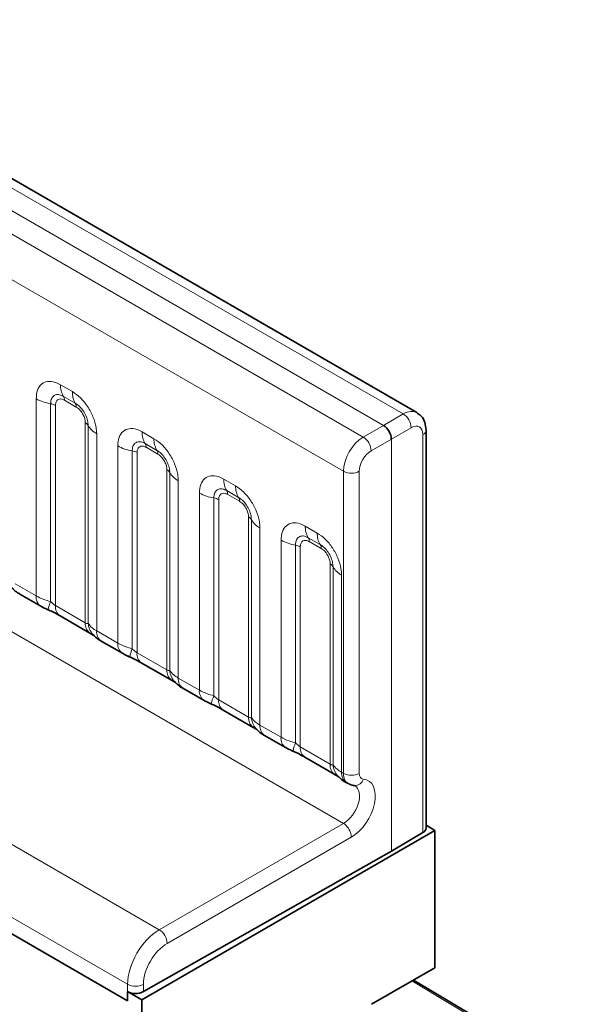
# Model space of a CAD drawing. Units: millimetres. Extents: x 3466 to 5163, y 3409 to 4339.
# Drawn here: x 5137 to 5162, y 4109 to 4153 of the extents above; entities that cross this region are included whole.
import ezdxf

# ---------------------------------------------------------------- set-up
doc = ezdxf.new("R2010")
doc.units = ezdxf.units.MM

msp = doc.modelspace()

# ---------------------------------------------------------------- linework, layer by layer
at = {"color": 7, "linetype": 'Continuous', "lineweight": 35}
for p, q in [((5154.916, 4135.552), (4802.445, 4339.029)), ((5007.703, 4186.848), (5142.009, 4109.314)), ((5155.32, 4117.026), (5155.32, 4134.777)), ((5137.193, 4127.462), (5138.133, 4126.919)), ((5138.994, 4126.487), (5140.326, 4125.718)), ((5140.834, 4125.36), (5141.774, 4124.817)), ((5142.636, 4124.384), (5143.968, 4123.615)), ((5144.476, 4123.258), (5145.416, 4122.715)), ((5146.277, 4122.282), (5147.609, 4121.513)), ((5148.117, 4121.155), (5149.057, 4120.613)), ((5149.919, 4120.18), (5151.251, 4119.411)), ((5151.759, 4119.053), (5151.846, 4119.003)), ((5142.635, 4109.365), (5155.716, 4116.917)), ((5155.177, 4116.823), (5153.772, 4115.998)), ((5155.716, 4116.917), (5155.32, 4117.145)), ((5155.716, 4110.793), (5155.716, 4116.917)), ((5153.772, 4115.998), (5142.713, 4109.724)), ((5155.716, 4110.793), (5152.888, 4109.16)), ((5162.425, 4105.667), (5154.766, 4110.244)), ((5142.009, 4109.314), (5142.009, 4109.726)), ((5142.009, 4109.726), (5142.635, 4109.365)), ((5142.635, 4102.016), (5142.635, 4109.365))]:
    msp.add_line(p, q, dxfattribs=at)
at = {"color": 8, "linetype": 'Continuous', "lineweight": 18}
for p, q in [((5154.302, 4135.493), (4801.825, 4338.974)), ((5153.418, 4134.983), (4800.926, 4338.472)), ((4800.042, 4337.944), (5152.519, 4134.463)), ((5151.638, 4132.94), (4799.17, 4336.415)), ((4799.173, 4320.704), (5151.635, 4117.232)), ((4999.547, 4195.546), (5143.42, 4112.489)), ((5142.009, 4110.052), (4997.392, 4193.538)), ((5007.703, 4186.848), (5142.009, 4109.314)), ((5139.011, 4136.797), (5139.542, 4136.49)), ((5137.926, 4127.377), (5137.926, 4136.17)), ((5139.674, 4135.974), (5139.143, 4136.28)), ((5139.719, 4135.802), (5139.187, 4136.108)), ((5138.572, 4135.95), (5138.572, 4127.127)), ((5138.787, 4135.877), (5138.787, 4126.945)), ((5153.418, 4134.983), (5154.302, 4135.493)), ((5140.119, 4126.176), (5140.119, 4135.108)), ((5140.246, 4126.16), (5140.246, 4134.984)), ((5152.519, 4134.463), (5153.418, 4134.983)), ((5154.656, 4134.88), (5153.772, 4134.37)), ((5140.627, 4134.611), (5140.627, 4125.818)), ((5142.652, 4134.695), (5143.183, 4134.388)), ((5153.772, 4134.37), (5152.873, 4133.851)), ((5153.772, 4115.998), (5153.772, 4134.37)), ((5155.177, 4116.823), (5155.177, 4134.574)), ((5141.567, 4125.275), (5141.567, 4134.068)), ((5143.316, 4133.871), (5142.785, 4134.178)), ((5143.36, 4133.699), (5142.829, 4134.006)), ((5142.213, 4133.848), (5142.213, 4125.024)), ((5142.429, 4133.775), (5142.429, 4124.842)), ((5143.761, 4124.073), (5143.761, 4133.006)), ((5143.888, 4124.058), (5143.888, 4132.881)), ((5146.294, 4132.592), (5146.825, 4132.286)), ((5151.638, 4119.461), (5151.638, 4132.94)), ((5152.342, 4132.938), (5152.342, 4119.459)), ((5144.269, 4132.508), (5144.269, 4123.715)), ((5145.209, 4123.173), (5145.209, 4131.966)), ((5145.855, 4131.746), (5145.855, 4122.922)), ((5146.958, 4131.769), (5146.426, 4132.076)), ((5147.002, 4131.597), (5146.471, 4131.904)), ((5146.07, 4131.672), (5146.07, 4122.74)), ((5147.402, 4121.971), (5147.402, 4130.903)), ((5147.529, 4121.955), (5147.529, 4130.779)), ((5147.91, 4130.406), (5147.91, 4121.613)), ((5149.935, 4130.49), (5150.467, 4130.183)), ((5150.599, 4129.667), (5150.068, 4129.974)), ((5148.85, 4121.07), (5148.85, 4129.863)), ((5149.496, 4129.644), (5149.496, 4120.82)), ((5149.712, 4129.57), (5149.712, 4120.638)), ((5150.643, 4129.495), (5150.112, 4129.802)), ((5151.044, 4119.869), (5151.044, 4128.801)), ((5151.171, 4119.853), (5151.171, 4128.677)), ((5151.552, 4128.304), (5151.552, 4119.511)), ((5136.985, 4127.92), (5137.926, 4127.377)), ((5138.787, 4126.945), (5140.119, 4126.176)), ((5140.627, 4125.818), (5141.567, 4125.275)), ((5142.429, 4124.842), (5143.761, 4124.073)), ((5144.269, 4123.715), (5145.209, 4123.173)), ((5146.07, 4122.74), (5147.402, 4121.971)), ((5147.91, 4121.613), (5148.85, 4121.07)), ((5149.712, 4120.638), (5151.044, 4119.869)), ((5151.552, 4119.511), (5151.638, 4119.461)), ((5143.42, 4112.489), (5151.635, 4117.232)), ((5151.635, 4117.232), (5151.635, 4117.232)), ((5151.987, 4116.619), (5143.774, 4111.877)), ((5162.298, 4105.655), (5154.692, 4110.201)), ((5142.009, 4109.314), (5142.009, 4110.052)), ((5142.713, 4110.051), (5142.713, 4109.724))]:
    msp.add_line(p, q, dxfattribs=at)
for centre, radius, start, end in [((5139.945, 4136.761), 0.935, 177.8265, 210.9711), ((5138.863, 4137.864), 1.936, 241.052, 261.3556), ((5138.876, 4136.12), 0.312, 357.8265, 30.9711), ((5140.476, 4136.455), 0.935, 177.8265, 210.9711), ((5138.475, 4135.312), 0.645, 61.052, 81.3556), ((5139.407, 4135.813), 0.312, 357.8265, 30.9711), ((5153.899, 4134.852), 0.757, 2.1593, 57.8407), ((5139.974, 4134.832), 0.311, 29.0295, 62.1771), ((5141.063, 4135.437), 0.934, 209.0295, 242.1771), ((5143.586, 4134.659), 0.935, 177.8265, 210.9711), ((5144.117, 4134.352), 0.935, 177.8265, 210.9711), ((5152.093, 4133.809), 0.78, 3.0599, 56.9401), ((5155.072, 4134.801), 0.249, 294.876, 354.5056), ((5142.504, 4135.762), 1.936, 241.052, 261.3556), ((5142.518, 4134.018), 0.312, 357.8265, 30.9711), ((5142.116, 4133.21), 0.645, 61.052, 81.3556), ((5143.049, 4133.711), 0.312, 357.8265, 30.9711), ((5143.615, 4132.73), 0.311, 29.0295, 62.1771), ((5144.705, 4133.335), 0.934, 209.0295, 242.1771), ((5147.228, 4132.557), 0.935, 177.8265, 210.9711), ((5151.992, 4133.623), 0.77, 242.6336, 297.0778), ((5147.759, 4132.25), 0.935, 177.8265, 210.9711), ((5146.146, 4133.66), 1.936, 241.052, 261.3556), ((5145.758, 4131.108), 0.645, 61.052, 81.3556), ((5146.159, 4131.916), 0.312, 357.8265, 30.9711), ((5146.691, 4131.609), 0.312, 357.8265, 30.9711), ((5147.257, 4130.628), 0.311, 29.0295, 62.1771), ((5148.346, 4131.233), 0.934, 209.0295, 242.1771), ((5150.869, 4130.455), 0.935, 177.8265, 210.9711), ((5149.801, 4129.813), 0.312, 357.8265, 30.9711), ((5151.401, 4130.148), 0.935, 177.8265, 210.9711), ((5149.787, 4131.558), 1.936, 241.052, 261.3556), ((5149.399, 4129.006), 0.645, 61.052, 81.3556), ((5150.332, 4129.507), 0.312, 357.8265, 30.9711), ((5150.899, 4128.526), 0.311, 29.0295, 62.1771), ((5151.988, 4129.13), 0.934, 209.0295, 242.1771), ((5138.428, 4127.329), 0.505, 174.5155, 234.324), ((5139.993, 4126.482), 1.561, 155.6027, 169.7039), ((5139.276, 4126.89), 0.492, 173.6169, 235.0709), ((5140.637, 4126.133), 0.52, 175.3574, 232.478), ((5141.112, 4126.229), 0.868, 184.5389, 221.3385), ((5141.13, 4125.77), 0.505, 174.5293, 234.1585), ((5142.07, 4125.227), 0.505, 174.5155, 234.324), ((5143.635, 4124.38), 1.561, 155.6027, 169.7039), ((5142.917, 4124.788), 0.492, 173.6169, 235.0709), ((5144.279, 4124.031), 0.52, 175.3574, 232.478), ((5144.753, 4124.126), 0.868, 184.5389, 221.3385), ((5144.772, 4123.667), 0.505, 174.5293, 234.1585), ((5145.711, 4123.124), 0.505, 174.5155, 234.324), ((5147.276, 4122.277), 1.561, 155.6027, 169.7039), ((5146.559, 4122.685), 0.492, 173.6169, 235.0709), ((5147.921, 4121.929), 0.52, 175.3574, 232.478), ((5148.395, 4122.024), 0.868, 184.5389, 221.3385), ((5148.413, 4121.565), 0.505, 174.5293, 234.1585), ((5149.353, 4121.022), 0.505, 174.5155, 234.324), ((5150.918, 4120.175), 1.561, 155.6027, 169.7039), ((5150.2, 4120.583), 0.492, 173.6169, 235.0709), ((5151.562, 4119.827), 0.52, 175.3574, 232.478), ((5152.036, 4119.922), 0.868, 184.5389, 221.3385), ((5152.055, 4119.463), 0.505, 174.5293, 234.1585), ((5151.992, 4120.144), 0.77, 242.6336, 297.0778), ((5152.136, 4119.314), 0.4, 269.23, 344.4469), ((5142.994, 4111.835), 0.78, 3.0599, 56.9401), ((5142.363, 4110.736), 0.77, 242.6336, 297.0778)]:
    msp.add_arc(centre, radius, start, end, dxfattribs=at)
at = {"color": 7, "linetype": 'Continuous', "lineweight": 35}
for centre, radius, start, end in [((5155.072, 4117.05), 0.249, 294.8788, 354.4725), ((5142.363, 4110.41), 0.77, 242.6336, 297.0778)]:
    msp.add_arc(centre, radius, start, end, dxfattribs=at)
at = {"color": 8, "linetype": 'Continuous', "lineweight": 18}
for centre, major_axis, ratio, start_param, end_param in [((5154.295, 4134.468), (0.62, 1.085), 0.57435, 6.269266, 7.057185), ((5154.651, 4134.265), (0.37, 0.652), 0.572321, 5.493418, 7.055488), ((5152.527, 4133.447), (0.63, 1.08), 0.580397, 0.796689, 2.358759), ((5152.877, 4133.241), (0.38, 0.647), 0.582398, 0.798484, 2.360553), ((5152.348, 4119.867), (0.503, 0.864), 0.579895, 2.358314, 3.155785), ((5152.699, 4119.662), (0.253, 0.431), 0.582398, 2.360553, 3.407751), ((5151.986, 4117.843), (0.76, 1.293), 0.582398, 3.932951, 6.549344), ((5151.635, 4118.048), (0.51, 0.86), 0.584889, 3.933628, 6.289904), ((5143.432, 4110.863), (1.01, 1.726), 0.581148, 0.797359, 2.359429), ((5143.783, 4110.658), (0.76, 1.293), 0.582398, 0.798484, 2.360553)]:
    msp.add_ellipse(centre, major_axis=major_axis, ratio=ratio, start_param=start_param, end_param=end_param, dxfattribs=at)
at = {"color": 7, "linetype": 'Continuous', "lineweight": 35}
msp.add_ellipse((5153.418, 4134.574), major_axis=(-0.25, 0.433), ratio=0.577426, start_param=3.92711, end_param=5.49783, dxfattribs=at)
at = {"color": 8, "linetype": 'Continuous', "lineweight": 18}
for points, knots in [([(5137.926, 4136.17), (5137.938, 4136.304), (5137.962, 4136.572), (5138.149, 4136.84), (5138.424, 4136.964), (5138.729, 4136.938), (5138.931, 4136.837), (5139.011, 4136.797)], [0, 0, 0, 0, 0.214755, 0.429514, 0.644159, 0.858765, 1, 1, 1, 1]), ([(5139.143, 4136.28), (5139.083, 4136.309), (5138.959, 4136.367), (5138.79, 4136.358), (5138.657, 4136.271), (5138.583, 4136.125), (5138.575, 4136.002), (5138.572, 4135.95)], [0, 0, 0, 0, 0.200159, 0.415001, 0.629595, 0.8441, 1, 1, 1, 1]), ([(5139.187, 4136.108), (5139.173, 4136.116), (5139.113, 4136.148), (5139.011, 4136.172), (5138.913, 4136.149), (5138.838, 4136.086), (5138.794, 4135.998), (5138.789, 4135.912), (5138.787, 4135.877)], [0, 0, 0, 0, 0.071002, 0.285386, 0.499777, 0.633985, 0.848897, 1, 1, 1, 1]), ([(5139.542, 4136.49), (5139.664, 4136.406), (5139.908, 4136.237), (5140.233, 4135.833), (5140.479, 4135.374), (5140.608, 4134.946), (5140.622, 4134.706), (5140.627, 4134.611)], [0, 0, 0, 0, 0.214755, 0.429514, 0.644159, 0.858765, 1, 1, 1, 1]), ([(5140.246, 4134.984), (5140.241, 4135.056), (5140.229, 4135.206), (5140.137, 4135.455), (5139.995, 4135.69), (5139.832, 4135.87), (5139.721, 4135.943), (5139.674, 4135.974)], [0, 0, 0, 0, 0.200159, 0.415001, 0.629595, 0.8441, 1, 1, 1, 1]), ([(5140.119, 4135.108), (5140.119, 4135.125), (5140.117, 4135.195), (5140.086, 4135.331), (5140.017, 4135.484), (5139.925, 4135.623), (5139.827, 4135.73), (5139.75, 4135.781), (5139.719, 4135.802)], [0, 0, 0, 0, 0.071002, 0.285386, 0.499777, 0.633985, 0.848897, 1, 1, 1, 1]), ([(5141.567, 4134.068), (5141.579, 4134.202), (5141.603, 4134.47), (5141.79, 4134.737), (5142.066, 4134.862), (5142.371, 4134.836), (5142.572, 4134.735), (5142.652, 4134.695)], [0, 0, 0, 0, 0.214755, 0.429514, 0.644159, 0.858765, 1, 1, 1, 1]), ([(5143.183, 4134.388), (5143.305, 4134.304), (5143.55, 4134.135), (5143.875, 4133.731), (5144.12, 4133.272), (5144.25, 4132.844), (5144.263, 4132.604), (5144.269, 4132.508)], [0, 0, 0, 0, 0.214755, 0.429514, 0.644159, 0.858765, 1, 1, 1, 1]), ([(5142.785, 4134.178), (5142.725, 4134.206), (5142.601, 4134.265), (5142.431, 4134.256), (5142.299, 4134.169), (5142.225, 4134.023), (5142.217, 4133.9), (5142.213, 4133.848)], [0, 0, 0, 0, 0.200159, 0.415001, 0.629595, 0.8441, 1, 1, 1, 1]), ([(5142.829, 4134.006), (5142.814, 4134.014), (5142.755, 4134.046), (5142.652, 4134.07), (5142.554, 4134.047), (5142.48, 4133.983), (5142.436, 4133.895), (5142.431, 4133.81), (5142.429, 4133.775)], [0, 0, 0, 0, 0.071002, 0.285386, 0.499777, 0.633985, 0.848897, 1, 1, 1, 1]), ([(5143.888, 4132.881), (5143.882, 4132.954), (5143.871, 4133.104), (5143.778, 4133.353), (5143.636, 4133.588), (5143.473, 4133.768), (5143.363, 4133.841), (5143.316, 4133.871)], [0, 0, 0, 0, 0.200159, 0.415001, 0.629595, 0.8441, 1, 1, 1, 1]), ([(5143.761, 4133.006), (5143.76, 4133.023), (5143.758, 4133.093), (5143.728, 4133.229), (5143.659, 4133.382), (5143.567, 4133.521), (5143.468, 4133.628), (5143.392, 4133.679), (5143.36, 4133.699)], [0, 0, 0, 0, 0.071002, 0.285386, 0.499777, 0.633985, 0.848897, 1, 1, 1, 1]), ([(5145.209, 4131.966), (5145.221, 4132.1), (5145.245, 4132.368), (5145.432, 4132.635), (5145.707, 4132.76), (5146.012, 4132.733), (5146.214, 4132.632), (5146.294, 4132.592)], [0, 0, 0, 0, 0.214755, 0.429514, 0.644159, 0.858765, 1, 1, 1, 1]), ([(5146.426, 4132.076), (5146.367, 4132.104), (5146.242, 4132.163), (5146.073, 4132.154), (5145.94, 4132.066), (5145.866, 4131.921), (5145.858, 4131.798), (5145.855, 4131.746)], [0, 0, 0, 0, 0.200159, 0.415001, 0.629595, 0.8441, 1, 1, 1, 1]), ([(5146.825, 4132.286), (5146.947, 4132.201), (5147.191, 4132.033), (5147.516, 4131.629), (5147.762, 4131.169), (5147.892, 4130.742), (5147.905, 4130.502), (5147.91, 4130.406)], [0, 0, 0, 0, 0.214755, 0.429514, 0.644159, 0.858765, 1, 1, 1, 1]), ([(5146.471, 4131.904), (5146.456, 4131.912), (5146.396, 4131.944), (5146.294, 4131.968), (5146.196, 4131.945), (5146.122, 4131.881), (5146.078, 4131.793), (5146.072, 4131.708), (5146.07, 4131.672)], [0, 0, 0, 0, 0.071002, 0.285386, 0.499777, 0.633985, 0.848897, 1, 1, 1, 1]), ([(5147.529, 4130.779), (5147.524, 4130.851), (5147.512, 4131.001), (5147.42, 4131.251), (5147.278, 4131.486), (5147.115, 4131.665), (5147.004, 4131.738), (5146.958, 4131.769)], [0, 0, 0, 0, 0.200159, 0.415001, 0.629595, 0.8441, 1, 1, 1, 1]), ([(5147.402, 4130.903), (5147.402, 4130.921), (5147.4, 4130.991), (5147.369, 4131.127), (5147.3, 4131.28), (5147.208, 4131.419), (5147.11, 4131.526), (5147.033, 4131.576), (5147.002, 4131.597)], [0, 0, 0, 0, 0.071002, 0.285386, 0.499777, 0.633985, 0.848897, 1, 1, 1, 1]), ([(5148.85, 4129.863), (5148.862, 4129.997), (5148.886, 4130.265), (5149.073, 4130.533), (5149.349, 4130.657), (5149.654, 4130.631), (5149.855, 4130.53), (5149.935, 4130.49)], [0, 0, 0, 0, 0.214755, 0.429514, 0.644159, 0.858765, 1, 1, 1, 1]), ([(5150.068, 4129.974), (5150.008, 4130.002), (5149.884, 4130.06), (5149.714, 4130.052), (5149.582, 4129.964), (5149.508, 4129.818), (5149.5, 4129.695), (5149.496, 4129.644)], [0, 0, 0, 0, 0.200159, 0.415001, 0.629595, 0.8441, 1, 1, 1, 1]), ([(5150.467, 4130.183), (5150.589, 4130.099), (5150.833, 4129.931), (5151.158, 4129.527), (5151.403, 4129.067), (5151.533, 4128.64), (5151.547, 4128.399), (5151.552, 4128.304)], [0, 0, 0, 0, 0.214755, 0.429514, 0.644159, 0.858765, 1, 1, 1, 1]), ([(5150.112, 4129.802), (5150.097, 4129.809), (5150.038, 4129.842), (5149.935, 4129.866), (5149.837, 4129.842), (5149.763, 4129.779), (5149.719, 4129.691), (5149.714, 4129.605), (5149.712, 4129.57)], [0, 0, 0, 0, 0.071002, 0.285386, 0.499777, 0.633985, 0.848897, 1, 1, 1, 1]), ([(5151.171, 4128.677), (5151.165, 4128.749), (5151.154, 4128.899), (5151.062, 4129.148), (5150.92, 4129.383), (5150.756, 4129.563), (5150.646, 4129.636), (5150.599, 4129.667)], [0, 0, 0, 0, 0.200159, 0.415001, 0.629595, 0.8441, 1, 1, 1, 1]), ([(5151.044, 4128.801), (5151.043, 4128.819), (5151.041, 4128.889), (5151.011, 4129.024), (5150.942, 4129.178), (5150.85, 4129.316), (5150.752, 4129.424), (5150.675, 4129.474), (5150.643, 4129.495)], [0, 0, 0, 0, 0.071002, 0.285386, 0.499777, 0.633985, 0.848897, 1, 1, 1, 1]), ([(5137.926, 4127.377), (5138.039, 4127.319), (5138.233, 4127.22), (5138.473, 4127.154), (5138.572, 4127.127)], [0, 0, 0, 0, 0.587357, 1, 1, 1, 1]), ([(5138.572, 4127.127), (5138.615, 4127.085), (5138.676, 4127.026), (5138.752, 4126.966), (5138.778, 4126.95), (5138.787, 4126.945)], [0, 0, 0, 0, 0.618935, 0.876764, 1, 1, 1, 1]), ([(5140.119, 4126.176), (5140.136, 4126.167), (5140.172, 4126.149), (5140.217, 4126.146), (5140.235, 4126.154), (5140.246, 4126.16)], [0, 0, 0, 0, 0.256107, 0.543584, 1, 1, 1, 1]), ([(5140.246, 4126.16), (5140.297, 4126.09), (5140.385, 4125.97), (5140.555, 4125.863), (5140.627, 4125.818)], [0, 0, 0, 0, 0.578257, 1, 1, 1, 1]), ([(5141.567, 4125.275), (5141.681, 4125.217), (5141.875, 4125.118), (5142.114, 4125.052), (5142.213, 4125.024)], [0, 0, 0, 0, 0.587357, 1, 1, 1, 1]), ([(5142.213, 4125.024), (5142.256, 4124.983), (5142.318, 4124.924), (5142.393, 4124.864), (5142.42, 4124.848), (5142.429, 4124.842)], [0, 0, 0, 0, 0.618935, 0.876764, 1, 1, 1, 1]), ([(5143.761, 4124.073), (5143.778, 4124.065), (5143.813, 4124.047), (5143.859, 4124.043), (5143.877, 4124.052), (5143.888, 4124.058)], [0, 0, 0, 0, 0.256107, 0.543584, 1, 1, 1, 1]), ([(5143.888, 4124.058), (5143.939, 4123.988), (5144.027, 4123.868), (5144.197, 4123.761), (5144.269, 4123.715)], [0, 0, 0, 0, 0.5782572, 1, 1, 1, 1]), ([(5145.209, 4123.173), (5145.323, 4123.115), (5145.516, 4123.016), (5145.756, 4122.949), (5145.855, 4122.922)], [0, 0, 0, 0, 0.587357, 1, 1, 1, 1]), ([(5145.855, 4122.922), (5145.898, 4122.881), (5145.959, 4122.822), (5146.035, 4122.762), (5146.062, 4122.745), (5146.07, 4122.74)], [0, 0, 0, 0, 0.618935, 0.876764, 1, 1, 1, 1]), ([(5147.402, 4121.971), (5147.419, 4121.963), (5147.455, 4121.945), (5147.5, 4121.941), (5147.518, 4121.95), (5147.529, 4121.955)], [0, 0, 0, 0, 0.256107, 0.543584, 1, 1, 1, 1]), ([(5147.529, 4121.955), (5147.58, 4121.886), (5147.669, 4121.766), (5147.839, 4121.658), (5147.91, 4121.613)], [0, 0, 0, 0, 0.578257, 1, 1, 1, 1]), ([(5148.85, 4121.07), (5148.964, 4121.012), (5149.158, 4120.913), (5149.398, 4120.847), (5149.496, 4120.82)], [0, 0, 0, 0, 0.5873571, 1, 1, 1, 1]), ([(5149.496, 4120.82), (5149.54, 4120.778), (5149.601, 4120.719), (5149.676, 4120.659), (5149.703, 4120.643), (5149.712, 4120.638)], [0, 0, 0, 0, 0.618935, 0.876764, 1, 1, 1, 1]), ([(5151.044, 4119.869), (5151.061, 4119.86), (5151.096, 4119.843), (5151.142, 4119.839), (5151.16, 4119.848), (5151.171, 4119.853)], [0, 0, 0, 0, 0.256107, 0.543584, 1, 1, 1, 1]), ([(5151.171, 4119.853), (5151.222, 4119.784), (5151.31, 4119.663), (5151.48, 4119.556), (5151.552, 4119.511)], [0, 0, 0, 0, 0.5782572, 1, 1, 1, 1]), ([(5151.987, 4116.619), (5151.987, 4116.633), (5151.986, 4116.664), (5151.975, 4116.745), (5151.939, 4116.867), (5151.859, 4117.017), (5151.753, 4117.149), (5151.675, 4117.204), (5151.635, 4117.232)], [0, 0, 0, 0, 0.067837, 0.141374, 0.356032, 0.570689, 0.785344, 1, 1, 1, 1])]:
    msp.add_open_spline(points, degree=3, knots=knots, dxfattribs=at)
at = {"color": 7, "linetype": 'Continuous', "lineweight": 35}
for points, knots in [([(5155.32, 4134.777), (5155.31, 4134.892), (5155.29, 4135.115), (5155.144, 4135.39), (5154.988, 4135.493), (5154.923, 4135.536)], [0, 0, 0, 0, 0.381448, 0.740986, 1, 1, 1, 1]), ([(5136.824, 4127.762), (5136.861, 4127.721), (5136.961, 4127.607), (5137.087, 4127.519), (5137.185, 4127.468), (5137.195, 4127.463)], [0, 0, 0, 0, 0.335922, 0.929799, 1, 1, 1, 1]), ([(5138.135, 4126.92), (5138.167, 4126.902), (5138.266, 4126.843), (5138.381, 4126.795), (5138.458, 4126.762)], [0, 0, 0, 0, 0.322691, 1, 1, 1, 1]), ([(5138.377, 4126.793), (5138.454, 4126.761), (5138.659, 4126.675), (5138.875, 4126.556), (5138.975, 4126.497), (5138.99, 4126.489)], [0, 0, 0, 0, 0.342046, 0.90289, 1, 1, 1, 1]), ([(5140.32, 4125.72), (5140.357, 4125.699), (5140.434, 4125.655), (5140.502, 4125.61), (5140.512, 4125.603), (5140.516, 4125.6)], [0, 0, 0, 0, 0.3488062, 0.7230878, 1, 1, 1, 1]), ([(5140.466, 4125.66), (5140.502, 4125.618), (5140.602, 4125.504), (5140.729, 4125.416), (5140.826, 4125.366), (5140.836, 4125.36)], [0, 0, 0, 0, 0.335922, 0.929799, 1, 1, 1, 1]), ([(5141.776, 4124.818), (5141.808, 4124.799), (5141.908, 4124.741), (5142.022, 4124.693), (5142.1, 4124.66)], [0, 0, 0, 0, 0.3226909, 1, 1, 1, 1]), ([(5142.018, 4124.691), (5142.096, 4124.659), (5142.3, 4124.572), (5142.516, 4124.454), (5142.617, 4124.395), (5142.631, 4124.386)], [0, 0, 0, 0, 0.3420455, 0.9028897, 1, 1, 1, 1]), ([(5143.961, 4123.618), (5143.999, 4123.597), (5144.076, 4123.553), (5144.143, 4123.508), (5144.153, 4123.501), (5144.157, 4123.498)], [0, 0, 0, 0, 0.3488062, 0.7230878, 1, 1, 1, 1]), ([(5144.108, 4123.557), (5144.144, 4123.516), (5144.244, 4123.402), (5144.371, 4123.314), (5144.468, 4123.263), (5144.478, 4123.258)], [0, 0, 0, 0, 0.335922, 0.929799, 1, 1, 1, 1]), ([(5145.418, 4122.716), (5145.45, 4122.697), (5145.55, 4122.639), (5145.664, 4122.59), (5145.741, 4122.558)], [0, 0, 0, 0, 0.322691, 1, 1, 1, 1]), ([(5145.66, 4122.589), (5145.737, 4122.556), (5145.942, 4122.47), (5146.158, 4122.352), (5146.258, 4122.293), (5146.273, 4122.284)], [0, 0, 0, 0, 0.3420455, 0.9028897, 1, 1, 1, 1]), ([(5147.603, 4121.516), (5147.64, 4121.495), (5147.717, 4121.451), (5147.785, 4121.406), (5147.795, 4121.399), (5147.799, 4121.396)], [0, 0, 0, 0, 0.348806, 0.723088, 1, 1, 1, 1]), ([(5147.749, 4121.455), (5147.785, 4121.414), (5147.885, 4121.3), (5148.012, 4121.212), (5148.109, 4121.161), (5148.12, 4121.156)], [0, 0, 0, 0, 0.335922, 0.929799, 1, 1, 1, 1]), ([(5149.059, 4120.614), (5149.092, 4120.595), (5149.191, 4120.537), (5149.305, 4120.488), (5149.383, 4120.455)], [0, 0, 0, 0, 0.3226909, 1, 1, 1, 1]), ([(5149.301, 4120.487), (5149.379, 4120.454), (5149.583, 4120.368), (5149.8, 4120.249), (5149.9, 4120.19), (5149.915, 4120.182)], [0, 0, 0, 0, 0.342046, 0.90289, 1, 1, 1, 1]), ([(5151.245, 4119.414), (5151.282, 4119.392), (5151.359, 4119.348), (5151.427, 4119.304), (5151.436, 4119.296), (5151.441, 4119.293)], [0, 0, 0, 0, 0.348806, 0.723088, 1, 1, 1, 1]), ([(5151.391, 4119.353), (5151.427, 4119.312), (5151.527, 4119.198), (5151.654, 4119.11), (5151.751, 4119.059), (5151.761, 4119.054)], [0, 0, 0, 0, 0.335922, 0.929799, 1, 1, 1, 1]), ([(5151.861, 4119.001), (5151.93, 4118.968), (5152.015, 4118.927), (5152.107, 4118.917), (5152.124, 4118.915)], [0, 0, 0, 0, 0.821018, 1, 1, 1, 1])]:
    msp.add_open_spline(points, degree=3, knots=knots, dxfattribs=at)

doc.saveas('drawing.dxf')
